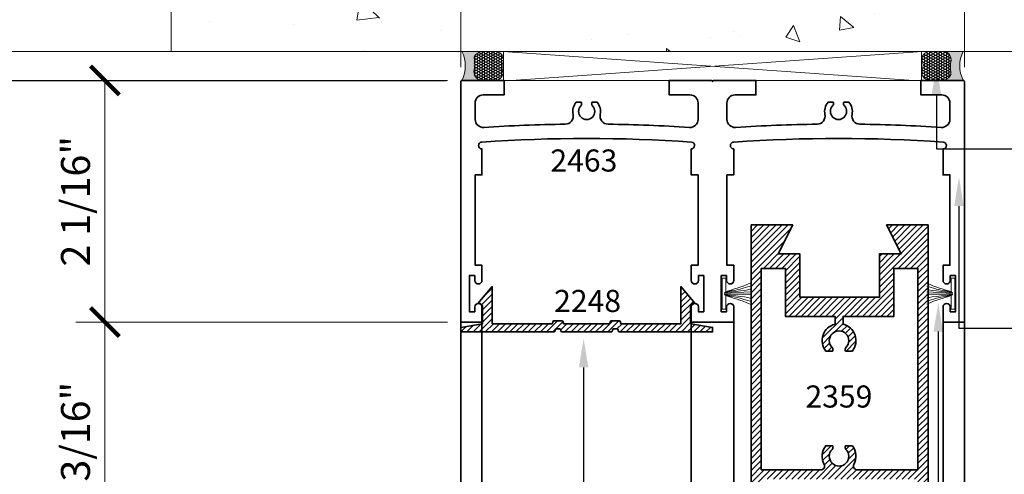
# Model space of a CAD drawing. Units: inches. Extents: x 11429 to 24807, y -8811 to -3310.
# Drawn here: x 11581 to 11589, y -3517 to -3514 of the extents above; entities that cross this region are included whole.
import ezdxf
from ezdxf import colors
from ezdxf.entities.mleader import LeaderData, LeaderLine
from ezdxf.math import Vec2, Vec3

# ---------------------------------------------------------------- set-up
doc = ezdxf.new("R2010")
doc.units = ezdxf.units.IN
doc.header["$LTSCALE"] = 0.5
doc.header["$MEASUREMENT"] = 0
doc.header["$PDSIZE"] = 1
doc.layers.get('Defpoints').update_dxf_attribs({"color": 251, "lineweight": 0})
for name, color, linetype, lineweight in [('By Others', 8, 'Continuous', 5), ('Dimensions', 7, 'Continuous', 13), ('PRL Frame', 134, 'Continuous', 35), ('PRL Setting', 6, 'Continuous', 20), ('Text', 252, 'Continuous', 30)]:
    doc.layers.add(name, color=color, linetype=linetype, lineweight=lineweight)
doc.styles.get("Standard").update_dxf_attribs({"font": 'arial.ttf'})
doc.dimstyles.new('PRL$0', dxfattribs={"dimtxt": 0.125, "dimasz": 0.125, "dimexe": 0.125, "dimexo": 0.0625, "dimgap": 0.0625, "dimtad": 1, "dimdec": 4, "dimzin": 3, "dimdsep": 46, "dimlunit": 4, "dimtxsty": 'Standard', "dimblk": 'ARCHTICK', "dimcen": 0, "dimclrd": 256, "dimclre": 256, "dimclrt": 256, "dimazin": 0, "dimtfac": 1, "dimtdec": 4, "dimtofl": 0, "dimtmove": 0, "dimatfit": 3, "dimfxl": 0.125, "dimtfill": 1, "dimfrac": 2, "dimtolj": 1, "dimtzin": 0, "dimlwd": -1, "dimlwe": -1, "dimarcsym": 0})
pattern_1 = [(45, (1445.380401150534, 1499.116618076288), (-0.02651650429449553, 0.02651650429449553), [])]

# ---------------------------------------------------------------- blocks, each defined once
blk = doc.blocks.new('Dynblock-Sealant3')
at = {"layer": 'PRL Setting', "lineweight": -3}
h = blk.add_hatch(dxfattribs=at)
h.set_pattern_fill('HONEY', color=256, scale=0.1666666666666666)
h.set_pattern_definition([(0, (0, 0), (0.03124999999999999, 0.0180421959121758), [0.02083333333333333, -0.04166666666666666]), (120, (0, 0), (-0.03124999999999998, 0.0180421959121758), [0.02083333333333332, -0.04166666666666664]), (59.99999999999999, (0, 0), (6.938893903907228e-18, 0.03608439182435161), [-0.04166666666666665, 0.02083333333333333])])
h.paths.add_polyline_path([(-0.1583744156338251, 0.2877946912706195, 0.197622861483537), (-0.16362861724856, 0.3109811814396535, 0.1781934081232639), (-0.2561978488301974, 0.375), (-0.4310222997784909, 0.375, 0.09541692369056783), (-0.4671145600077522, 0.3680490913411654, 0.3205653304227348), (-0.5389970698695228, 0.2585547271251669, 0.1070890218518376), (-0.5323692901004599, 0.2329292479413344, -0.2200532177392305), (-0.5286103470211716, 0.1199428811040467, 0.1971983640054528), (-0.5291107394211454, 0.07249129028127838, 0.2294187004762123), (-0.449864203179459, 0), (-0.2402519359384314, 0, 0.3435090603726153), (-0.1562500000000002, 0.113382104053017, -0.0900193469034897)])
at = {"layer": 'PRL Setting'}
h = blk.add_hatch(color=256, dxfattribs=at)
edge = h.paths.add_edge_path()
edge.add_line((0, 0.375), (-0.2561978488290507, 0.375))
edge.add_arc((-0.2968777799687814, 0.2172425456155906), 0.1629179892196556, 35.125767951114085, 75.54049043261023, ccw=False)
edge.add_arc((-0.189187712072453, 0.2930007706581819), 0.0312499999999845, -9.589877105315225, 35.125767951116984, ccw=False)
edge.add_arc((0.3231379503013159, 0.2064404742977786), 0.4883366330377227, 170.4101228946807, 190.9855794753516)
edge.add_arc((-0.2710315728108981, 0.1106123631234368), 0.1148149856163851, -74.4499340415818, 1.3823096407652997, ccw=False)
edge.add_line((-0.2402519359347934, 0), (3.810285420513537e-13, 0))
edge.add_arc((0.3731777901703026, 0.1875), 0.4176337068263481, 153.3231490947053, 206.6768509051579, ccw=False)
blk.add_lwpolyline([(-0.5323692901001777, 0.2329292479407741, -0.1073450320601699), (-0.5389995510668086, 0.2586179536283453, -0.3204104769671941), (-0.467114560007758, 0.3680490913411631, -0.09541692369342575), (-0.4310222997773963, 0.375), (-0.2561978488301975, 0.375, -0.1781934081275193), (-0.1636286172470136, 0.3109811814374552, -0.1976228614784485), (-0.1583744156341709, 0.2877946912685729, 0.09001934690241879), (-0.15625, 0.1133821040530165, -0.3435090603726143), (-0.2402519359384314, 0), (-0.4498642031794589, 0, -0.2294187004830065), (-0.5291107394223218, 0.0724912902842334, -0.1971983639969396), (-0.5286103470207308, 0.1199428811050893, 0.2200532177358061)], format="xyb", close=True, dxfattribs=at)
blk.add_arc((0.3731777901703026, 0.1875), 0.4176337068251677, 153.3231490946955, 206.6768509053045, dxfattribs=at)
blk = doc.blocks.new('_ArchTick')
at = {"color": 0, "linetype": 'ByBlock', "const_width": 0.15}
blk.add_lwpolyline([(-0.5, -0.5), (0.5, 0.5)], dxfattribs=at)
blk = doc.blocks.new('_Open')
at = {"color": 0, "linetype": 'ByBlock', "lineweight": -2}
for p, q in [((-1, 0.1666666666666667), (0, 0)), ((-1, -0.1666666666666667), (0, 0)), ((0, 0), (-1, 0))]:
    blk.add_line(p, q, dxfattribs=at)
blk = doc.blocks.new('*D25')
at = {"layer": 'Defpoints', "color": 0, "transparency": 16777216}
for p in [(11584.35588745213, -3513.780335339906), (11578.49732495405, -3527.538901123225), (11582.64193363958, -3527.538901123225)]:
    blk.add_point(p, dxfattribs=at)
at = {"layer": 'Dimensions', "transparency": 16777216}
for p, q in [((11584.23088745213, -3513.780335339906), (11578.24732495405, -3513.780335339906)), ((11578.49732495405, -3513.780335339906), (11578.49732495405, -3527.288901123225))]:
    blk.add_line(p, q, dxfattribs=at)
at = {"layer": 'Dimensions', "transparency": 16777216, "xscale": 0.25, "yscale": 0.25, "zscale": 0.25}
for name, p, rotation in [('_ArchTick', (11578.49732495405, -3513.780335339906), 90), ('_Open', (11578.49732495405, -3527.538901123225), 270)]:
    blk.add_blockref(name, p, dxfattribs=dict(at, rotation=rotation))
at = {"layer": 'Dimensions', "transparency": 16777216, "insert": (11578.24297638651, -3520.534618231568), "char_height": 0.25, "attachment_point": 5, "rotation": 90, "bg_fill": 3, "box_fill_scale": 1.25, "bg_fill_color": 256, "bg_fill_true_color": 13158600, "bg_fill_transparency": 0}
blk.add_mtext('\\A1;ROUGH OPENING', dxfattribs=at)
blk = doc.blocks.new('*D26')
at = {"layer": 'Defpoints', "color": 0, "transparency": 16777216}
for p in [(11584.35588745213, -3513.780335339906), (11579.87640915792, -3514.034577832223), (11584.34881638432, -3514.034577832223)]:
    blk.add_point(p, dxfattribs=at)
at = {"layer": 'Dimensions', "transparency": 16777216}
for p, q in [((11584.23088745213, -3513.780335339906), (11579.62640915792, -3513.780335339906)), ((11579.87640915792, -3513.780335339906), (11579.87640915792, -3514.034577832223)), ((11584.22381638432, -3514.034577832223), (11579.62640915792, -3514.034577832223))]:
    blk.add_line(p, q, dxfattribs=at)
at = {"layer": 'Dimensions', "transparency": 16777216, "xscale": 0.25, "yscale": 0.25, "zscale": 0.25}
for p, rotation in [((11579.87640915792, -3513.780335339906), 90), ((11579.87640915792, -3514.034577832223), 270)]:
    blk.add_blockref('_ArchTick', p, dxfattribs=dict(at, rotation=rotation))
at = {"layer": 'Dimensions', "transparency": 16777216, "insert": (11579.12948152784, -3514.20138490592), "char_height": 0.25, "attachment_point": 5, "rotation": 90, "bg_fill": 3, "box_fill_scale": 1.25, "bg_fill_color": 256, "bg_fill_true_color": 13158600, "bg_fill_transparency": 0}
blk.add_mtext('\\A1;1/4"', dxfattribs=at)
blk = doc.blocks.new('*D27')
at = {"layer": 'Defpoints', "color": 0, "transparency": 16777216}
for p in [(11584.35588745214, -3514.031648900033), (11579.87640915792, -3527.538901123225), (11582.64193363958, -3527.538901123225)]:
    blk.add_point(p, dxfattribs=at)
at = {"layer": 'Dimensions', "transparency": 16777216}
for p, q in [((11584.23088745214, -3514.031648900033), (11579.62640915792, -3514.031648900033)), ((11579.87640915792, -3514.031648900033), (11579.87640915792, -3527.288901123225))]:
    blk.add_line(p, q, dxfattribs=at)
at = {"layer": 'Dimensions', "transparency": 16777216, "xscale": 0.25, "yscale": 0.25, "zscale": 0.25}
for name, p, rotation in [('_ArchTick', (11579.87640915792, -3514.031648900033), 90), ('_Open', (11579.87640915792, -3527.538901123225), 270)]:
    blk.add_blockref(name, p, dxfattribs=dict(at, rotation=rotation))
at = {"layer": 'Dimensions', "transparency": 16777216, "insert": (11579.62206059039, -3520.660275011632), "char_height": 0.25, "attachment_point": 5, "rotation": 90, "bg_fill": 3, "box_fill_scale": 1.25, "bg_fill_color": 256, "bg_fill_true_color": 13158600, "bg_fill_transparency": 0}
blk.add_mtext('\\A1;NET FRAME DIMENSION', dxfattribs=at)
blk = doc.blocks.new('*D28')
at = {"layer": 'Defpoints', "color": 0, "transparency": 16777216}
for p in [(11584.35588745214, -3514.031648900033), (11581.26786770544, -3516.121578641779), (11584.35588745214, -3516.121578641779)]:
    blk.add_point(p, dxfattribs=at)
at = {"layer": 'Dimensions', "transparency": 16777216}
for p, q in [((11584.23088745214, -3514.031648900033), (11581.01786770544, -3514.031648900033)), ((11581.26786770544, -3514.031648900033), (11581.26786770544, -3516.121578641779)), ((11584.23088745214, -3516.121578641779), (11581.01786770544, -3516.121578641779))]:
    blk.add_line(p, q, dxfattribs=at)
at = {"layer": 'Dimensions', "transparency": 16777216, "xscale": 0.25, "yscale": 0.25, "zscale": 0.25}
for p, rotation in [((11581.26786770544, -3514.031648900033), 90), ((11581.26786770544, -3516.121578641779), 270)]:
    blk.add_blockref('_ArchTick', p, dxfattribs=dict(at, rotation=rotation))
at = {"layer": 'Dimensions', "transparency": 16777216, "insert": (11581.01360440394, -3515.076613770909), "char_height": 0.25, "attachment_point": 5, "rotation": 90, "bg_fill": 3, "box_fill_scale": 1.25, "bg_fill_color": 256, "bg_fill_true_color": 13158600, "bg_fill_transparency": 0}
blk.add_mtext('\\A1;2 1/16"', dxfattribs=at)
blk = doc.blocks.new('*D30')
at = {"layer": 'Defpoints', "color": 0, "transparency": 16777216}
for p in [(11584.34588745213, -3516.121578641779), (11581.26786770544, -3518.281578641739), (11586.85872766739, -3518.281578641739)]:
    blk.add_point(p, dxfattribs=at)
at = {"layer": 'Dimensions', "transparency": 16777216}
for p, q in [((11584.22088745213, -3516.121578641779), (11581.01786770544, -3516.121578641779)), ((11581.26786770544, -3516.121578641779), (11581.26786770544, -3518.281578641739)), ((11586.73372766739, -3518.281578641739), (11581.01786770544, -3518.281578641739))]:
    blk.add_line(p, q, dxfattribs=at)
at = {"layer": 'Dimensions', "transparency": 16777216, "xscale": 0.25, "yscale": 0.25, "zscale": 0.25}
for p, rotation in [((11581.26786770544, -3516.121578641779), 90), ((11581.26786770544, -3518.281578641739), 270)]:
    blk.add_blockref('_ArchTick', p, dxfattribs=dict(at, rotation=rotation))
at = {"layer": 'Dimensions', "transparency": 16777216, "insert": (11581.01351913791, -3517.201578641761), "char_height": 0.25, "attachment_point": 5, "rotation": 90, "bg_fill": 3, "box_fill_scale": 1.25, "bg_fill_color": 256, "bg_fill_true_color": 13158600, "bg_fill_transparency": 0}
blk.add_mtext('\\A1;2 3/16"', dxfattribs=at)
blk = doc.blocks.new('*D31')
at = {"layer": 'Defpoints', "color": 0, "transparency": 16777216}
for p in [(11584.34588745213, -3509.727068111501), (11584.34588745213, -3514.041648900034), (11588.70252030767, -3514.041648900034)]:
    blk.add_point(p, dxfattribs=at)
at = {"layer": 'Dimensions', "transparency": 16777216}
for p, q in [((11584.34588745213, -3513.916648900034), (11584.34588745213, -3509.477068111501)), ((11588.70252030767, -3513.916648900034), (11588.70252030767, -3509.477068111501)), ((11588.70252030767, -3509.727068111501), (11584.34588745213, -3509.727068111501))]:
    blk.add_line(p, q, dxfattribs=at)
at = {"layer": 'Dimensions', "transparency": 16777216, "xscale": 0.25, "yscale": 0.25, "zscale": 0.25, "rotation": 180}
blk.add_blockref('_ArchTick', (11584.34588745213, -3509.727068111501), dxfattribs=at)
at = {"layer": 'Dimensions', "transparency": 16777216, "xscale": 0.25, "yscale": 0.25, "zscale": 0.25}
blk.add_blockref('_ArchTick', (11588.70252030767, -3509.727068111501), dxfattribs=at)
at = {"layer": 'Dimensions', "transparency": 16777216, "insert": (11586.5242038799, -3509.472719543971), "char_height": 0.25, "attachment_point": 5, "bg_fill": 3, "box_fill_scale": 1.25, "bg_fill_color": 256, "bg_fill_true_color": 13158600, "bg_fill_transparency": 0}
blk.add_mtext('\\A1;4 3/8"', dxfattribs=at)

msp = doc.modelspace()

# ---------------------------------------------------------------- hatches: boundary and pattern name
at = {"layer": 'By Others'}
h = msp.add_hatch(dxfattribs=at)
h.set_pattern_fill('AR-CONC', color=256, scale=0.2, angle=-90.00000000000001)
h.set_pattern_definition([(320, (15996.24034386357, 8880.030643401791), (-0.1255042699651905, -1.434520365201507), [0.15, -1.65]), (265, (15996.24034386357, 8880.030643401791), (1.504384267400024, 0.2775026672259998), [0.12, -1.32]), (10.45144445999999, (15996.22988517558, 8879.911100039793), (1.378879981937259, -1.157017693454224), [0.1274803839999999, -1.402284223999999]), (316.1842, (15996.64034386358, 8880.030643401791), (-0.3310385615861535, -2.134482661343145), [0.225, -2.475]), (6.635635489999989, (15996.61275724958, 8879.852769911791), (1.948237201549101, -1.869323891348457), [0.191220684, -2.10342752]), (261.1841639899999, (15996.64034386358, 8880.030643401791), (1.94823720053998, -1.869323890109547), [0.18, -1.980000002]), (291, (15996.54034386358, 8879.83064340179), (-0.8052377813306779, -1.193814104236923), [0.15, -1.65]), (236, (15996.54034386358, 8879.83064340179), (1.450300090093706, -0.4866306638431637), [0.12, -1.32]), (341.4514447399999, (15996.47324071558, 8879.731158893792), (0.6450623056127074, -1.680444753459942), [0.12748038, -1.402284224]), (307.5, (15996.24034386357, 8880.030643401791), (0.6657877076626231, -0.02431971063458146), [0, -1.303999999999995, 0, -1.339999999999995, 0, -1.324999999999996]), (277.5, (15996.24034386357, 8880.030643401791), (0.7888234237647204, -0.5261390748842973), [0, -0.7639999999999999, 0, -1.274, 0, -0.5049999999999999]), (237.5, (15996.24034386357, 8880.476643401791), (-0.04510974346875971, -1.067644872344818), [0, -0.5, 0, -1.56, 0, -2.07]), (227.5, (15996.24034386357, 8880.676643401792), (0.2002099646646353, -1.166372338684772), [0, -0.65, 0, -1.036, 0, -1.47])])
h.paths.add_polyline_path([(11591.46618065124, -3511.886680897045), (11591.46618065124, -3513.781648900032), (11581.84206739104, -3513.781648900032), (11581.84206739104, -3511.886680897045)])
at = {"layer": 'PRL Frame'}
h = msp.add_hatch(dxfattribs=at)
h.set_pattern_fill('ANSI31', color=256, scale=0.3)
h.set_pattern_definition(pattern_1)
h.paths.add_polyline_path([(11586.96119039251, -3518.162578879736), (11586.9461904225, -3518.177578849737), (11586.96119039251, -3518.192578819738), (11586.9461904225, -3518.207578789737), (11586.9461904225, -3518.281578641737), (11586.85872766739, -3518.281578641737), (11586.85872766739, -3515.281648900033), (11587.2174404225, -3515.281648900033), (11587.0924404225, -3515.531648900033), (11587.2799404225, -3515.531648900033), (11587.2799404225, -3515.906648900033), (11587.9674404225, -3515.906648900033), (11587.9674404225, -3515.531648900033), (11588.1549404225, -3515.531648900033), (11588.0299404225, -3515.281648900033), (11588.38865317762, -3515.281648900033), (11588.38865317762, -3518.281578641737), (11588.3011904225, -3518.281578641737), (11588.3011904225, -3518.207578789737), (11588.2861904525, -3518.192578819738), (11588.3011904225, -3518.177578849737), (11588.2861904525, -3518.162578879736), (11588.3011904225, -3518.147578909738), (11588.2861904525, -3518.132578939737), (11588.3011904225, -3518.117578969736), (11588.2861904525, -3518.102578999737), (11588.3011904225, -3518.087579029737), (11588.2861904525, -3518.072579059736), (11588.3011904225, -3518.057579089737), (11588.2861904525, -3518.042579119737), (11588.3011904225, -3518.027579149738), (11588.2861904525, -3518.012579179737), (11588.3011904225, -3517.997579209737), (11588.2861904525, -3517.982579239738), (11588.3011904225, -3517.967579269737), (11588.2861904525, -3517.952579299736), (11588.3011904225, -3517.937579329738), (11588.2861904525, -3517.922579359737), (11588.3011904225, -3517.907579389736), (11588.2861904525, -3517.892579419738), (11588.3011904225, -3517.877579449737), (11588.2861904525, -3517.862579479736), (11588.3011904225, -3517.847579509737), (11588.2861904525, -3517.832579539737), (11588.3011904225, -3517.817579569738), (11588.2861904525, -3517.802579599737), (11588.3011904225, -3517.787579629737), (11588.2861904525, -3517.772579659738), (11588.3011904225, -3517.757579689737), (11588.2861904525, -3517.742579719737), (11588.3011904225, -3517.727579749738), (11588.2861904525, -3517.712579779737), (11588.3011904225, -3517.697579809738), (11588.2861904525, -3517.682579839738), (11588.3011904225, -3517.667579869737), (11588.3011904225, -3517.478578641737), (11586.9461904225, -3517.478578641737), (11586.9461904225, -3517.667579869737), (11586.96119039251, -3517.682579839738), (11586.9461904225, -3517.697579809738), (11586.96119039251, -3517.712579779737), (11586.9461904225, -3517.727579749738), (11586.96119039251, -3517.742579719737), (11586.9461904225, -3517.757579689737), (11586.96119039251, -3517.772579659738), (11586.9461904225, -3517.787579629737), (11586.96119039251, -3517.802579599737), (11586.9461904225, -3517.817579569738), (11586.96119039251, -3517.832579539737), (11586.9461904225, -3517.847579509737), (11586.96119039251, -3517.862579479736), (11586.9461904225, -3517.877579449737), (11586.96119039251, -3517.892579419738), (11586.9461904225, -3517.907579389736), (11586.96119039251, -3517.922579359737), (11586.9461904225, -3517.937579329738), (11586.96119039251, -3517.952579299736), (11586.9461904225, -3517.967579269737), (11586.96119039251, -3517.982579239738), (11586.9461904225, -3517.997579209737), (11586.96119039251, -3518.012579179737), (11586.9461904225, -3518.027579149738), (11586.96119039251, -3518.042579119737), (11586.9461904225, -3518.057579089737), (11586.96119039251, -3518.072579059736), (11586.9461904225, -3518.087579029737), (11586.96119039251, -3518.102578999737), (11586.9461904225, -3518.117578969736), (11586.96119039251, -3518.132578939737), (11586.9461904225, -3518.147578909738)])
edge = h.paths.add_edge_path(flags=16)
edge.add_line((11586.9461904225, -3515.656648900033), (11586.9461904225, -3517.398578641737))
edge.add_line((11586.9461904225, -3517.398578641737), (11587.4616898207, -3517.398578641737))
edge.add_arc((11587.4616898207, -3517.366578641737), 0.0320000000001528, 270.0000000032569, 388.4112470033712)
edge.add_arc((11587.61869042251, -3517.281648899994), 0.146500000000732, 141.8935918383852, 208.4112470042003, ccw=False)
edge.add_line((11587.50341455269, -3517.191240250861), (11587.56219682852, -3517.191240250861))
edge.add_arc((11587.54099562611, -3517.204488232465), 0.02500000000209025, -44.80237566458169, 31.999999991666073, ccw=False)
edge.add_arc((11587.6186904225, -3517.281648899994), 0.08449999999993577, 135.1976243374033, 404.8023756625968)
edge.add_arc((11587.6963852189, -3517.204488232466), 0.02500000000111044, 148.0000000043571, 224.8023756631028, ccw=False)
edge.add_line((11587.67518401649, -3517.191240250861), (11587.73396629232, -3517.191240250861))
edge.add_arc((11587.61869042251, -3517.281648899994), 0.1464999999989897, -28.411247004538723, 38.10640816205381, ccw=False)
edge.add_arc((11587.77569102431, -3517.366578641737), 0.03199999999939646, 151.5887529950792, 270)
edge.add_line((11587.77569102431, -3517.398578641737), (11588.3011904225, -3517.398578641737))
edge.add_line((11588.3011904225, -3517.398578641737), (11588.3011904225, -3515.656648900033))
edge.add_line((11588.3011904225, -3515.656648900033), (11588.0924404225, -3515.656648900033))
edge.add_line((11588.0924404225, -3515.656648900033), (11588.0924404225, -3516.072148900033))
edge.add_line((11588.0924404225, -3516.072148900033), (11587.6536904225, -3516.072148900033))
edge.add_line((11587.6536904225, -3516.072148900033), (11587.6536904225, -3516.139320953017))
edge.add_arc((11587.61869042251, -3516.281578641736), 0.1464999999987755, -38.10640816205381, 76.1779102513276, ccw=False)
edge.add_line((11587.73396629232, -3516.371987290869), (11587.67518401649, -3516.371987290869))
edge.add_arc((11587.6963852189, -3516.358739309264), 0.02500000000102962, 135.1976243368972, 211.9999999956429, ccw=False)
edge.add_arc((11587.6186904225, -3516.281578641736), 0.08449999999993577, 315.1976243374032, 584.8023756625968)
edge.add_arc((11587.54099562611, -3516.358739309265), 0.02500000000175133, -31.999999991666073, 44.80237566458169, ccw=False)
edge.add_line((11587.56219682852, -3516.371987290869), (11587.50341455269, -3516.371987290869))
edge.add_arc((11587.6186904225, -3516.281578641736), 0.1464999999989897, 103.8220897486724, 218.1064081620538, ccw=False)
edge.add_line((11587.5836904225, -3516.139320953017), (11587.58369042251, -3516.072148900033))
edge.add_line((11587.58369042251, -3516.072148900033), (11587.1549404225, -3516.072148900033))
edge.add_line((11587.1549404225, -3516.072148900033), (11587.1549404225, -3515.656648900033))
edge.add_line((11587.1549404225, -3515.656648900033), (11586.9461904225, -3515.656648900033))
h = msp.add_hatch(dxfattribs=at)
h.set_pattern_fill('ANSI31', color=256, scale=0.3)
h.set_pattern_definition(pattern_1)
edge = h.paths.add_edge_path()
edge.add_line((11584.61936965595, -3516.135767405952), (11584.85936965595, -3516.135767405952))
edge.add_line((11584.85936965595, -3516.135767405952), (11584.85936965596, -3516.135767424422))
edge.add_line((11584.85936965596, -3516.135767424422), (11585.04836966183, -3516.135767424422))
edge.add_line((11585.04836966183, -3516.135767424422), (11585.04836966183, -3516.135767405952))
edge.add_line((11585.04836966183, -3516.135767405952), (11585.13184740608, -3516.135767405952))
edge.add_arc((11585.13184740608, -3516.125767405952), 0.01000000000021828, 270, 360)
edge.add_line((11585.14184740608, -3516.125767405952), (11585.14184740608, -3516.120767405952))
edge.add_arc((11585.15184740608, -3516.120767405952), 0.01000000000021828, 90, 180, ccw=False)
edge.add_line((11585.15184740608, -3516.110767405952), (11585.22184740608, -3516.110767405952))
edge.add_arc((11585.22184740608, -3516.120767405953), 0.01000000000112777, 5.211006737226853e-09, 90, ccw=False)
edge.add_line((11585.23184740608, -3516.120767405952), (11585.23184740608, -3516.125767405952))
edge.add_arc((11585.24184740608, -3516.125767405953), 0.01000000000021828, 179.999999994789, 269.9999999895779)
edge.add_line((11585.24184740608, -3516.135767405952), (11585.62789191758, -3516.135767405952))
edge.add_arc((11585.62789191758, -3516.125767405952), 0.01000000000021828, 269.9999999895779, 360)
edge.add_line((11585.63789191758, -3516.125767405952), (11585.63789191758, -3516.117260493059))
edge.add_arc((11585.64725682879, -3516.120767405952), 0.01000000000027582, 90, 159.4703967188192, ccw=False)
edge.add_line((11585.64725682879, -3516.110767405952), (11585.71789191758, -3516.110767405952))
edge.add_arc((11585.71789191758, -3516.120767405951), 0.009999999999308784, -5.211006737226853e-09, 89.99999998957799, ccw=False)
edge.add_line((11585.72789191758, -3516.120767405952), (11585.72789191758, -3516.125767405952))
edge.add_arc((11585.73789191758, -3516.125767405952), 0.01000000000021828, 180, 270)
edge.add_line((11585.73789191758, -3516.135767405952), (11585.82136966183, -3516.135767405952))
edge.add_line((11585.82136966183, -3516.135767405952), (11585.82136966183, -3516.135767424422))
edge.add_line((11585.82136966183, -3516.135767424422), (11586.01036965595, -3516.135767424422))
edge.add_line((11586.01036965595, -3516.135767424422), (11586.01036965595, -3516.135767405952))
edge.add_line((11586.01036965595, -3516.135767405952), (11586.25102012847, -3516.135767405952))
edge.add_line((11586.25102012847, -3516.135767405952), (11586.25102012847, -3515.814373248665))
edge.add_line((11586.25102012847, -3515.814373248665), (11586.37502012847, -3515.959578641777))
edge.add_line((11586.37502012847, -3515.959578641777), (11586.36502012847, -3515.959578641777))
edge.add_arc((11586.36502012847, -3515.989578641776), 0.02999999999974534, 90, 179.999999998263)
edge.add_line((11586.33502012847, -3515.989578641776), (11586.33502012847, -3516.135767424422))
edge.add_line((11586.33502012847, -3516.135767424422), (11586.33602023988, -3516.135767424422))
edge.add_line((11586.33602023988, -3516.135767424422), (11586.52452012847, -3516.167017405952))
edge.add_line((11586.52452012847, -3516.167017405952), (11586.52452012847, -3516.205767405952))
edge.add_line((11586.52452012847, -3516.205767405952), (11585.71789191758, -3516.205767405952))
edge.add_arc((11585.71789191758, -3516.19576740595), 0.01000000000112777, 180.000000005211, 270.000000010422, ccw=False)
edge.add_line((11585.70789191758, -3516.195767405951), (11585.70789191758, -3516.190767405952))
edge.add_arc((11585.69789191758, -3516.190767405951), 0.00999999999839929, 359.999999994789, 450)
edge.add_line((11585.69789191758, -3516.180767405952), (11585.66789191758, -3516.180767405952))
edge.add_arc((11585.66789191758, -3516.190767405952), 0.01000000000021828, 89.99999998957796, 180)
edge.add_line((11585.65789191758, -3516.190767405952), (11585.65789191758, -3516.195767405951))
edge.add_arc((11585.64789191758, -3516.195767405951), 0.01000000000021828, -90, 0, ccw=False)
edge.add_line((11585.64789191758, -3516.205767405952), (11585.43519489221, -3516.205767405952))
edge.add_line((11585.43519489221, -3516.205767405952), (11585.22184740608, -3516.205767405952))
edge.add_arc((11585.22184740608, -3516.195767405953), 0.00999999999839929, 180, 270, ccw=False)
edge.add_line((11585.21184740608, -3516.195767405953), (11585.21184740608, -3516.190767405952))
edge.add_arc((11585.20184740608, -3516.190767405952), 0.01000000000021828, 0, 90)
edge.add_line((11585.20184740608, -3516.180767405952), (11585.17184740608, -3516.180767405952))
edge.add_arc((11585.17184740608, -3516.190767405952), 0.01000000000021828, 90, 180)
edge.add_line((11585.16184740608, -3516.190767405952), (11585.16184740608, -3516.199274318845))
edge.add_arc((11585.15248249487, -3516.195767405952), 0.009999999999956866, 270, 339.47039672369925, ccw=False)
edge.add_line((11585.15248249487, -3516.205767405952), (11584.34586965596, -3516.205767405952))
edge.add_line((11584.34586965596, -3516.205767405952), (11584.34586965596, -3516.167017405952))
edge.add_line((11584.34586965596, -3516.167017405952), (11584.53536965596, -3516.135601623459))
edge.add_line((11584.53536965596, -3516.135601623459), (11584.53536965596, -3515.989578641776))
edge.add_arc((11584.50536965596, -3515.989578641776), 0.03000000000065484, 1.737006929998693e-09, 90)
edge.add_line((11584.50536965596, -3515.959578641777), (11584.49536965596, -3515.959578641777))
edge.add_line((11584.49536965596, -3515.959578641777), (11584.61936965595, -3515.814373248665))
edge.add_line((11584.61936965595, -3515.814373248665), (11584.61936965595, -3516.135767405952))

# ---------------------------------------------------------------- linework, layer by layer
at = {"layer": 'By Others'}
msp.add_lwpolyline([(11591.46618065124, -3511.886680897045), (11591.46618065124, -3513.781648900032), (11581.84206739104, -3513.781648900032), (11581.84206739104, -3511.886680897045)], close=True, dxfattribs=at)
at = {"layer": 'PRL Frame'}
for p, q in [((11584.34588745213, -3516.121578641777), (11584.34588745213, -3527.538901123223)), ((11584.34588745213, -3527.538901123223), (11584.34588745213, -3516.121578641777)), ((11584.52989643982, -3527.538901123223), (11584.52989643982, -3516.121578641777)), ((11586.33989643982, -3527.538901123223), (11586.33989643982, -3516.121578641777)), ((11586.70821286758, -3527.398852230458), (11586.70821286758, -3516.121578641777)), ((11588.51821286758, -3527.541727178019), (11588.51821286758, -3516.121578641777)), ((11588.70252030767, -3527.542067344161), (11588.70252030767, -3516.121578641777))]:
    msp.add_line(p, q, dxfattribs=at)
for points in [[(11584.34588745213, -3514.041648900034, -0.4142135623730523), (11584.35588745213, -3514.031648900033), (11584.72088745213, -3514.031648900033), (11584.72088745213, -3514.156648900033), (11584.54089643982, -3514.156648900033, 0.4142135623730734), (11584.47089643982, -3514.226648900035), (11584.47089643982, -3514.368424901203, 0.4338540868403902), (11584.54555418134, -3514.438269768186, -0.01320501484370688), (11585.25083826947, -3514.409916286929, 0.4741698050663934), (11585.31827668828, -3514.325053028811, -0.236203093706985), (11585.34482838545, -3514.221001098113), (11585.38833389949, -3514.221001098119, -0.3382016006016078), (11585.38496608587, -3514.25116250496, 2.341209861848206), (11585.48610975168, -3514.25116250496, -0.3382016006016083), (11585.48274193805, -3514.221001098119), (11585.5262474521, -3514.221001098113, -0.2362282248010637), (11585.55279672167, -3514.325064193344, 0.4741698050663437), (11585.6202270602, -3514.409933872009, -0.0131812077591798), (11586.32423869829, -3514.438269768186, 0.433854086840352), (11586.39889643982, -3514.368424901203), (11586.39889643982, -3514.226648900035, 0.4142135623730988), (11586.32889643982, -3514.156648900033), (11586.1492038799, -3514.156648900033), (11586.1492038799, -3514.031648900033), (11586.5142038799, -3514.031648900033, -0.414213562368784), (11586.5242038799, -3514.041648900034, -0.4142135623770684), (11586.5342038799, -3514.031648900033), (11586.8992038799, -3514.031648900033), (11586.8992038799, -3514.156648900033), (11586.71921286759, -3514.156648900033, 0.414213562373073), (11586.64921286758, -3514.226648900033), (11586.64921286758, -3514.368424901201, 0.4338540868403905), (11586.72387060911, -3514.438269768186, -0.01320501484370688), (11587.42915469723, -3514.409916286929, 0.4741698050663923), (11587.49659311604, -3514.325053028811, -0.2362030937069849), (11587.52314481321, -3514.221001098113), (11587.56665032726, -3514.221001098119, -0.3382016006016085), (11587.56328251364, -3514.25116250496, 2.341209861848199), (11587.66442617944, -3514.25116250496, -0.3382016006016079), (11587.66105836582, -3514.221001098119), (11587.70456387987, -3514.221001098113, -0.2362282248010637), (11587.73111314944, -3514.325064193344, 0.4741698050663434), (11587.79854348796, -3514.409933872007, -0.0131812077591798), (11588.50255512606, -3514.438269768186, 0.433854086840352), (11588.57721286758, -3514.368424901201), (11588.57721286758, -3514.226648900033, 0.4142135623730988), (11588.50721286758, -3514.156648900033), (11588.32752030767, -3514.156648900033), (11588.32752030767, -3514.031648900033), (11588.69252030767, -3514.031648900033, -0.4142135623731356), (11588.70252030767, -3514.041648900034), (11588.70252030767, -3516.121578641777), (11588.51821286758, -3516.121578641777), (11588.51821286758, -3515.990578641778, -1), (11588.58021286758, -3515.990578641778), (11588.58021286758, -3516.031578641777), (11588.62721286758, -3516.031578641777), (11588.62721286758, -3515.719578641777), (11588.58021286758, -3515.719578641777), (11588.58021286758, -3515.760578641776, -1), (11588.51821286758, -3515.760578641776), (11588.51821286758, -3515.719578641777), (11588.51821286758, -3515.629578641777), (11588.57721286758, -3515.629578641777), (11588.57721286758, -3514.849072565251), (11588.51821286758, -3514.849072565251), (11588.51821286758, -3514.624613427536, 0.9423752657699254), (11588.52026319246, -3514.564754055359, 0.0342537965027481), (11586.70821286758, -3514.564613427537, 1), (11586.70821286758, -3514.624613427536), (11586.70821286758, -3514.849072565251), (11586.64921286758, -3514.849072565251), (11586.64921286758, -3515.629578641777), (11586.70821286758, -3515.629578641777), (11586.70821286758, -3515.719578641777), (11586.70821286758, -3515.760578641776, -1), (11586.64621286758, -3515.760578641776), (11586.64621286758, -3515.719578641777), (11586.59921286758, -3515.719578641777), (11586.59921286758, -3516.031578641777), (11586.64621286758, -3516.031578641777), (11586.64621286758, -3515.990578641778, -1), (11586.70821286758, -3515.990578641778), (11586.70821286758, -3516.121578641777), (11586.5242038799, -3516.121578641777), (11586.33989643982, -3516.121578641777), (11586.33989643982, -3515.990578641778, -1), (11586.40189643982, -3515.990578641778), (11586.40189643982, -3516.031578641777), (11586.44889643982, -3516.031578641777), (11586.44889643982, -3515.719578641777), (11586.40189643982, -3515.719578641777), (11586.40189643982, -3515.760578641778, -1), (11586.33989643982, -3515.760578641776), (11586.33989643982, -3515.719578641777), (11586.33989643982, -3515.629578641777), (11586.39889643982, -3515.629578641777), (11586.39889643982, -3514.849072565251), (11586.33989643982, -3514.849072565251), (11586.33989643982, -3514.624613427536, 0.9423752657699254), (11586.34194676469, -3514.564754055361, 0.03425379650274804), (11584.52989643982, -3514.564613427537, 1), (11584.52989643982, -3514.624613427536), (11584.52989643982, -3514.849072565251), (11584.47089643982, -3514.849072565251), (11584.47089643982, -3515.629578641777), (11584.52989643982, -3515.629578641777), (11584.52989643982, -3515.719578641777), (11584.52989643982, -3515.760578641776, -1), (11584.46789643982, -3515.760578641776), (11584.46789643982, -3515.719578641777), (11584.42089643982, -3515.719578641777), (11584.42089643982, -3516.031578641777), (11584.46789643982, -3516.031578641777), (11584.46789643982, -3515.990578641778, -1), (11584.52989643982, -3515.990578641778), (11584.52989643982, -3516.121578641777), (11584.34588745213, -3516.121578641777)], [(11586.9461904225, -3515.656648900033), (11586.9461904225, -3517.398578641737), (11587.4616898207, -3517.398578641737, 0.5681439780942069), (11587.48983558685, -3517.351353141817, -0.298672024350943), (11587.50341455269, -3517.191240250861), (11587.56219682852, -3517.191240250861, -0.3482484668744401), (11587.5587341641, -3517.222104823227, 2.402486089018144), (11587.67864668091, -3517.222104823227, -0.348248466874471), (11587.67518401649, -3517.191240250861), (11587.73396629232, -3517.191240250861, -0.2986720243509987), (11587.74754525816, -3517.351353141817, 0.5681439780943466), (11587.77569102431, -3517.398578641737), (11588.3011904225, -3517.398578641737), (11588.3011904225, -3515.656648900033), (11588.0924404225, -3515.656648900033), (11588.0924404225, -3516.072148900033), (11587.6536904225, -3516.072148900033), (11587.6536904225, -3516.139320953017, -0.5445630783217343), (11587.73396629232, -3516.371987290869), (11587.67518401649, -3516.371987290869, -0.348248466874471), (11587.67864668091, -3516.341122718503, 2.402486089018196), (11587.5587341641, -3516.341122718503, -0.34824846687444), (11587.56219682852, -3516.371987290869), (11587.50341455269, -3516.371987290869, -0.5445630783212982), (11587.5836904225, -3516.139320953017), (11587.58369042251, -3516.072148900033), (11587.1549404225, -3516.072148900033), (11587.1549404225, -3515.656648900033)], [(11584.61936965595, -3516.135767405952), (11584.85936965595, -3516.135767405952), (11584.85936965596, -3516.135767424422), (11585.04836966183, -3516.135767424422), (11585.04836966183, -3516.135767405952), (11585.13184740608, -3516.135767405952, 0.4142135623775695), (11585.14184740608, -3516.125767405952), (11585.14184740608, -3516.120767405952, -0.4142135623730951), (11585.15184740608, -3516.110767405952), (11585.22184740608, -3516.110767405952, -0.4142135623687248), (11585.23184740608, -3516.120767405952), (11585.23184740608, -3516.125767405952, 0.4142135623704937), (11585.24184740608, -3516.135767405952), (11585.24184740608, -3516.135767405952, 0.0002965640507052418), (11585.24184740608, -3516.135767405952), (11585.62789191758, -3516.135767405952, 0.4142135623734072), (11585.63789191758, -3516.125767405952), (11585.63789191758, -3516.117260493059, -0.3127600765208332), (11585.64725682879, -3516.110767405952), (11585.71789191758, -3516.110767405952, -0.4142135623703895), (11585.72789191758, -3516.120767405952), (11585.72789191758, -3516.125767405952, 0.4142135623686205), (11585.73789191758, -3516.135767405952), (11585.82136966183, -3516.135767405952), (11585.82136966183, -3516.135767424422), (11586.01036965595, -3516.135767424422), (11586.01036965595, -3516.135767405952), (11586.25102012847, -3516.135767405952), (11586.25102012847, -3515.814373248665), (11586.37502012847, -3515.959578641777), (11586.36502012847, -3515.959578641777, 0.4142135623730951), (11586.33502012847, -3515.989578641776), (11586.33502012847, -3516.135767424422), (11586.33602023988, -3516.135767424422), (11586.52452012847, -3516.167017405952), (11586.52452012847, -3516.205767405952), (11585.71789191758, -3516.205767405952, -0.4142135623730951), (11585.70789191758, -3516.195767405951), (11585.70789191758, -3516.190767405952, 0.4142135623730951), (11585.69789191758, -3516.180767405952), (11585.66789191758, -3516.180767405952, 0.4142135623730951), (11585.65789191758, -3516.190767405952), (11585.65789191758, -3516.195767405951, -0.4142135623727828), (11585.64789191758, -3516.205767405952), (11585.43519489221, -3516.205767405952), (11585.22184740608, -3516.205767405952, -0.4142135623703895), (11585.21184740608, -3516.195767405953), (11585.21184740608, -3516.190767405952, 0.4142135623686205), (11585.20184740608, -3516.180767405952), (11585.17184740608, -3516.180767405952, 0.4142135623730951), (11585.16184740608, -3516.190767405952), (11585.16184740608, -3516.199274318845, -0.3127600765420047), (11585.15248249487, -3516.205767405952), (11584.34586965596, -3516.205767405952), (11584.34586965596, -3516.167017405952), (11584.53536965596, -3516.135601623459), (11584.53536965596, -3515.989578641776, 0.4142135623730951), (11584.50536965596, -3515.959578641777), (11584.49536965596, -3515.959578641777), (11584.61936965595, -3515.814373248665)]]:
    msp.add_lwpolyline(points, format="xyb", close=True, dxfattribs=at)
msp.add_lwpolyline([(11586.85872766739, -3518.281578641737), (11586.85872766739, -3515.281648900033), (11587.2174404225, -3515.281648900033), (11587.0924404225, -3515.531648900033), (11587.2799404225, -3515.531648900033), (11587.2799404225, -3515.906648900033), (11587.9674404225, -3515.906648900033), (11587.9674404225, -3515.531648900033), (11588.1549404225, -3515.531648900033), (11588.0299404225, -3515.281648900033), (11588.38865317762, -3515.281648900033), (11588.38865317762, -3518.281578641737)], dxfattribs=at)
at = {"layer": 'PRL Setting'}
for p, q in [((11588.26403760338, -3514.031648900033), (11584.71203819275, -3513.781648900032)), ((11584.78437487627, -3514.031648900033), (11588.3363742869, -3513.781648900032)), ((11586.62732497414, -3515.870578641779), (11586.84857697574, -3515.859285536265)), ((11586.62732497414, -3515.880578641779), (11586.84857697574, -3515.880657723686)), ((11588.59910076103, -3515.870578641777), (11588.37784875943, -3515.859285536263)), ((11588.59910076103, -3515.880578641777), (11588.37784875943, -3515.880657723684))]:
    msp.add_line(p, q, dxfattribs=at)
msp.add_lwpolyline([(11588.33149791336, -3514.031648900033), (11588.33149791336, -3513.781648900032), (11584.71693126675, -3513.781648900032), (11584.71693126675, -3514.031648900033)], close=True, dxfattribs=at)
for points in [[(11586.63833786758, -3515.859775675078), (11586.63833786758, -3515.740578641779), (11586.60708786758, -3515.740578641779), (11586.60708786758, -3516.01057864178), (11586.63833786758, -3516.01057864178), (11586.63833786758, -3515.891381608481)], [(11588.58808786759, -3515.859775675076), (11588.58808786759, -3515.740578641778), (11588.61933786759, -3515.740578641778), (11588.61933786759, -3516.010578641778), (11588.58808786759, -3516.010578641778), (11588.58808786759, -3515.89138160848)]]:
    msp.add_lwpolyline(points, dxfattribs=at)
for points, knots in [([(11586.62732497414, -3515.870578641779), (11586.62104531983, -3515.861576655742), (11586.83340248273, -3515.852107607462), (11586.84748446437, -3515.83539742027), (11586.84857697574, -3515.83534466555)], [0, 0, 0, 0, 0.2335447405920558, 0.2456620590058033, 0.2456620590058033, 0.2456620590058033, 0.2456620590058033]), ([(11586.62732497414, -3515.870578641779), (11586.62482358353, -3515.856145108847), (11586.74761439634, -3515.83261682532), (11586.83390055081, -3515.790234109657), (11586.84857697574, -3515.784273722612)], [0, 0, 0, 0, 0.133912678284876, 0.218292740765948, 0.218292740765948, 0.218292740765948, 0.218292740765948]), ([(11586.62732497414, -3515.870578641779), (11586.63238936803, -3515.859021899506), (11586.76119123866, -3515.842582389409), (11586.8419143156, -3515.811225047785), (11586.84857697574, -3515.81030193224)], [0, 0, 0, 0, 0.1536357398567199, 0.218547427723179, 0.218547427723179, 0.218547427723179, 0.218547427723179]), ([(11588.59910076103, -3515.870578641777), (11588.60160215164, -3515.856145108845), (11588.47881133883, -3515.832616825318), (11588.39252518436, -3515.790234109655), (11588.37784875943, -3515.78427372261)], [0, 0, 0, 0, 0.133912678284876, 0.218292740765948, 0.218292740765948, 0.218292740765948, 0.218292740765948]), ([(11588.59910076103, -3515.870578641777), (11588.59403636714, -3515.859021899504), (11588.46523449651, -3515.842582389408), (11588.38451141957, -3515.811225047783), (11588.37784875943, -3515.810301932238)], [0, 0, 0, 0, 0.1536357398567199, 0.218547427723179, 0.218547427723179, 0.218547427723179, 0.218547427723179]), ([(11588.59910076103, -3515.870578641777), (11588.60538041534, -3515.86157665574), (11588.39302325245, -3515.85210760746), (11588.3789412708, -3515.835397420268), (11588.37784875943, -3515.835344665548)], [0, 0, 0, 0, 0.2335447405920558, 0.2456620590058033, 0.2456620590058033, 0.2456620590058033, 0.2456620590058033]), ([(11586.62732497414, -3515.880578641781), (11586.62104531983, -3515.889580627817), (11586.83340248273, -3515.899049676097), (11586.84748446437, -3515.915759863289), (11586.84857697574, -3515.915812618009)], [0, 0, 0, 0, 0.2335447405920558, 0.2456620590058033, 0.2456620590058033, 0.2456620590058033, 0.2456620590058033]), ([(11586.62732497414, -3515.880578641781), (11586.62482358353, -3515.895012174712), (11586.74761439634, -3515.918540458239), (11586.83390055081, -3515.960923173902), (11586.84857697574, -3515.966883560947)], [0, 0, 0, 0, 0.133912678284876, 0.218292740765948, 0.218292740765948, 0.218292740765948, 0.218292740765948]), ([(11586.62732497414, -3515.880578641781), (11586.63238936803, -3515.892135384053), (11586.76119123866, -3515.90857489415), (11586.8419143156, -3515.939932235774), (11586.84857697574, -3515.940855351319)], [0, 0, 0, 0, 0.1536357398567199, 0.218547427723179, 0.218547427723179, 0.218547427723179, 0.218547427723179]), ([(11588.59910076103, -3515.880578641779), (11588.59403636714, -3515.892135384051), (11588.46523449651, -3515.908574894148), (11588.38451141957, -3515.939932235772), (11588.37784875943, -3515.940855351318)], [0, 0, 0, 0, 0.1536357398567199, 0.218547427723179, 0.218547427723179, 0.218547427723179, 0.218547427723179]), ([(11588.59910076103, -3515.880578641779), (11588.60160215164, -3515.89501217471), (11588.47881133883, -3515.918540458238), (11588.39252518436, -3515.9609231739), (11588.37784875943, -3515.966883560945)], [0, 0, 0, 0, 0.133912678284876, 0.218292740765948, 0.218292740765948, 0.218292740765948, 0.218292740765948]), ([(11588.59910076103, -3515.880578641779), (11588.60538041534, -3515.889580627815), (11588.39302325245, -3515.899049676095), (11588.3789412708, -3515.915759863287), (11588.37784875943, -3515.915812618007)], [0, 0, 0, 0, 0.2335447405920558, 0.2456620590058033, 0.2456620590058033, 0.2456620590058033, 0.2456620590058033])]:
    msp.add_open_spline(points, degree=3, knots=knots, dxfattribs=at)

# ---------------------------------------------------------------- block references
at = {"layer": 'PRL Setting', "xscale": -0.6701694936796081, "yscale": 0.6701694936796081, "zscale": 0.6701694936796081}
msp.add_blockref('Dynblock-Sealant3', (11584.35588745213, -3514.031648900033), dxfattribs=at)
at = {"layer": 'PRL Setting', "xscale": -0.6701694936796081, "yscale": 0.6701694936796081, "zscale": 0.6701694936796081, "rotation": 180}
msp.add_blockref('Dynblock-Sealant3', (11588.69252030767, -3513.780335339904), dxfattribs=at)

# ---------------------------------------------------------------- texts
at = {"layer": 'Text', "lineweight": -3}
for s, p in [('2463', (11585.12176980357, -3514.819849621242)), ('2248', (11585.15390262961, -3516.034237977284)), ('2359', (11587.3280423646, -3516.860315142864))]:
    msp.add_text(s, height=0.1910968739306079, dxfattribs=at).set_placement(p)

# ---------------------------------------------------------------- leaders
at = {"layer": 'Text'}
ml = msp.add_multileader_mtext('Standard', dxfattribs=at)
ml.set_content('{\\f@Arial Unicode MS|b0|i0|c0|p34;SEALANT & BACKER ROD / SHIM\\P(AS REQUIRED)}', color=256)
ml.set_leader_properties()
ml.build(insert=Vec2(0, 0))
ml.multileader.update_dxf_attribs({"dogleg_length": 0.2039590759959961, "arrow_head_size": 0.25, "scale": 2})
ctx = ml.context
ctx.base_point, ctx.scale, ctx.char_height, ctx.arrow_head_size, ctx.landing_gap_size, ctx.plane_origin = Vec3(11591.45576542325, -3514.623812030576), 2, 0.25, 0.25, 0.125, Vec3(11589.26925839383, -3515.896463323459)
notes = []
notes.append((ctx, [(0, (1, 1, 0), (11588.46105435818, -3514.623812030576), (1, 0), 2.994711065064705, [(0, [(11588.46082142936, -3513.905898437103)], 0, [])])]))
ctx.mtext.insert, ctx.mtext.width, ctx.mtext.flow_direction = Vec3(11591.58076542325, -3514.469992112432), 7.846600085882528, 5
ml = msp.add_multileader_mtext('Standard', dxfattribs=at)
ml.set_content('\\A1;{\\f@Arial Unicode MS|b0|i0|c0|p34;2-1/16" X 4-3/8" HEAD TRACK\\P6063-T5 ALUMINUM \\P WITH  628 / CLEAR ANODIZED FINISH}', color=256)
ml.set_leader_properties()
ml.build(insert=Vec2(0, 0))
ml.multileader.update_dxf_attribs({"dogleg_length": 0.2039590759959961, "arrow_head_size": 0.25, "scale": 2})
ctx = ml.context
ctx.base_point, ctx.scale, ctx.char_height, ctx.arrow_head_size, ctx.landing_gap_size, ctx.plane_origin = Vec3(11591.45576542325, -3516.174822798678), 2, 0.25, 0.25, 0.125, Vec3(11589.42720769965, -3517.447474091561)
notes.append((ctx, [(0, (1, 1, 0), (11588.65548614067, -3516.174822798678), (1, 0), 2.800279282577406, [(0, [(11588.65592288221, -3514.867710870544)], 0, [])])]))
ctx.mtext.insert, ctx.mtext.width, ctx.mtext.flow_direction = Vec3(11591.58076542325, -3516.047691147928), 5.839385461982602, 5
ml = msp.add_multileader_mtext('Standard', dxfattribs=at)
ml.set_content('\\A1;{\\f@Arial Unicode MS|b0|i0|c0|p34;PILE WEATHER STRIP\\P(BLACK )}', color=256)
ml.set_leader_properties()
ml.build(insert=Vec2(0, 0))
ml.multileader.update_dxf_attribs({"dogleg_length": 0.2039590759959961, "arrow_head_size": 0.25, "scale": 2})
ctx = ml.context
ctx.base_point, ctx.scale, ctx.char_height, ctx.arrow_head_size, ctx.landing_gap_size, ctx.plane_origin = Vec3(11591.45576542325, -3518.262499286349), 2, 0.25, 0.25, 0.125, Vec3(11589.42720769965, -3519.540598898167)
notes.append((ctx, [(0, (1, 1, 0), (11588.47746484105, -3518.262499286349), (1, 0), 2.978300582202876, [(0, [(11588.47702908651, -3515.954013230802)], 0, [])])]))
ctx.mtext.insert, ctx.mtext.width, ctx.mtext.flow_direction = Vec3(11591.58076542325, -3518.108679368205), 7.846600085882528, 5
ml = msp.add_multileader_mtext('Standard', dxfattribs=at)
ml.set_content('\\A1;{\\f@Arial Unicode MS|b0|i0|c0|p34;2-3/16" WIDE BEAUTY CAP\\P6063-T5 ALUMINUM \\PWITH  628 / CLEAR ANODIZED FINISH}', color=256)
ml.set_leader_properties()
ml.build(insert=Vec2(0, 0))
ml.multileader.update_dxf_attribs({"dogleg_length": 0.2039590759959961, "arrow_head_size": 0.25, "scale": 2})
ctx = ml.context
ctx.base_point, ctx.scale, ctx.char_height, ctx.arrow_head_size, ctx.landing_gap_size, ctx.plane_origin = Vec3(11591.45576542325, -3521.054829553947), 2, 0.25, 0.25, 0.125, Vec3(11589.42720769965, -3521.009910818615)
notes.append((ctx, [(0, (1, 1, 0), (11585.40899938178, -3521.054829553947), (1, 0), 6.046766041467065, [(0, [(11585.40906292932, -3516.263135095301)], 0, [])])]))
ctx.mtext.insert, ctx.mtext.width, ctx.mtext.flow_direction = Vec3(11591.58076542325, -3520.927697903197), 5.839385461982602, 5
for ctx, leaders in notes:
    for number, flags, end, landing, length, lines in leaders:
        leader = LeaderData()
        leader.index, (leader.has_last_leader_line, leader.has_dogleg_vector, leader.attachment_direction) = number, flags
        leader.last_leader_point, leader.dogleg_vector, leader.dogleg_length = Vec3(end), Vec3(landing), length
        for number, points, colour, breaks in lines:
            line = LeaderLine()
            line.index, line.vertices, line.color, line.breaks = number, Vec3.list(points), colors.encode_raw_color(colour), breaks
            leader.lines.append(line)
        ctx.leaders.append(leader)

# ---------------------------------------------------------------- next in the draw order: dimensions: what is measured, and where the dimension line sits
at = {"layer": 'Dimensions'}
dim = msp.add_linear_dim(base=(11578.49732495405, -3527.538901123225), p1=(11584.35588745213, -3513.780335339904), p2=(11582.64193363957, -3527.538901123223), angle=270, text='ROUGH OPENING', dimstyle='PRL$0', override={"dimblk1": 'ArchTick', "dimblk2": 'Open', "dimsah": 1, "dimse2": 1}, dxfattribs=at)
dim.commit()
dim.dimension.update_dxf_attribs({"geometry": '*D25', "text_midpoint": (11578.24297638651, -3520.534618231568)})

# ---------------------------------------------------------------- next in the draw order: dimensions: what is measured, and where the dimension line sits
dim = msp.add_linear_dim(base=(11579.87640915792, -3514.034577832223), p1=(11584.35588745213, -3513.780335339904), p2=(11584.34881638432, -3514.034577832222), angle=90, dimstyle='PRL$0', dxfattribs=at)
dim.commit()
dim.dimension.update_dxf_attribs({"geometry": '*D26', "text_midpoint": (11579.38374482934, -3514.20138490592), "dimtype": 160})

# ---------------------------------------------------------------- next in the draw order: dimensions: what is measured, and where the dimension line sits
dim = msp.add_linear_dim(base=(11579.87640915792, -3527.538901123225), p1=(11584.35588745213, -3514.031648900032), p2=(11582.64193363957, -3527.538901123223), angle=270, text='NET FRAME DIMENSION', dimstyle='PRL$0', override={"dimblk1": 'ArchTick', "dimblk2": 'Open', "dimsah": 1, "dimse2": 1}, dxfattribs=at)
dim.commit()
dim.dimension.update_dxf_attribs({"geometry": '*D27', "text_midpoint": (11579.62206059039, -3520.660275011632)})

# ---------------------------------------------------------------- next in the draw order: dimensions: what is measured, and where the dimension line sits
dim = msp.add_linear_dim(base=(11581.26786770544, -3516.121578641779), p1=(11584.35588745213, -3514.031648900032), p2=(11584.35588745213, -3516.121578641777), angle=90, dimstyle='PRL$0', dxfattribs=at)
dim.commit()
dim.dimension.update_dxf_attribs({"geometry": '*D28', "text_midpoint": (11581.01360440394, -3515.076613770909)})

# ---------------------------------------------------------------- next in the draw order: dimensions: what is measured, and where the dimension line sits
dim = msp.add_linear_dim(base=(11584.34588745213, -3509.727068111501), p1=(11588.70252030767, -3514.041648900034), p2=(11584.34588745213, -3514.041648900034), dimstyle='PRL$0', dxfattribs=at)
dim.commit()
dim.dimension.update_dxf_attribs({"geometry": '*D31', "text_midpoint": (11586.5242038799, -3509.472719543971)})
dim = msp.add_linear_dim(base=(11581.26786770544, -3518.281578641739), p1=(11584.34588745213, -3516.121578641777), p2=(11586.85872766739, -3518.281578641737), angle=90, dimstyle='PRL$0', dxfattribs=at)
dim.commit()
dim.dimension.update_dxf_attribs({"geometry": '*D30', "text_midpoint": (11581.01351913791, -3517.201578641761)})

doc.saveas('drawing.dxf')
